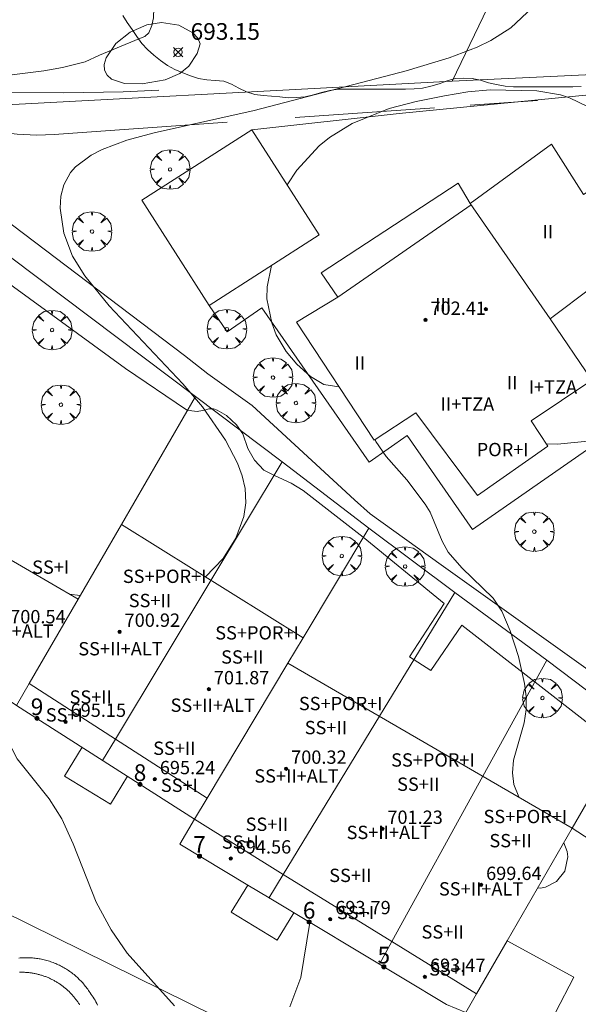
# Model space of a CAD drawing. Units: millimetres. Extents: x 422999 to 424003, y 4483997 to 4484501.
# Drawn here: x 423105 to 423139, y 4484217 to 4484276 of the extents above; entities that cross this region are included whole.
import ezdxf

# ---------------------------------------------------------------- set-up
doc = ezdxf.new("R2010")
doc.units = ezdxf.units.MM
doc.header["$MEASUREMENT"] = 0
doc.layers.get('0').update_dxf_attribs({"lineweight": 9})
for name, color, linetype, lineweight in [('f012003p_num_plantas', 252, 'Continuous', 9), ('f022001p_portal', 7, 'Continuous', 9), ('f022001p_portal_texto', 7, 'Continuous', 9), ('f040024s_piscina', 140, 'Continuous', 9), ('f050002l_curvanivel_cgn', 23, 'Continuous', 9), ('f050002l_curvanivel_mae', 213, 'Continuous', 9), ('f050008p_puntocotaterreno', 7, 'Continuous', 9), ('f050009p_puntocotaconstruccionelevada', 211, 'Continuous', 9), ('f060140s_arboladourbano', 92, 'Continuous', 9), ('f061013p_arbol', 91, 'Continuous', 9), ('f070045l_muro_mur', 30, 'MURO2', 9), ('f070047l_seto', 91, 'Continuous', 9), ('f070056l_edificacion_med', 221, 'Continuous', 9), ('f070056s_edificacion_edi', 240, 'Continuous', 9), ('f070058l_elementoconstruido_bordillo', 30, 'Continuous', 9)]:
    doc.layers.add(name, color=color, linetype=linetype, lineweight=lineweight)
doc.styles.get("Standard").update_dxf_attribs({"font": 'arial.ttf'})
doc.styles.add('Style-s7210005_h', font='txt')
doc.linetypes.add('MURO2', pattern='A,3.1e-05,[1,muro2.shx,S=1,R=0,X=0,Y=0],-3.058844', length=3.058875)

# ---------------------------------------------------------------- blocks, each defined once
blk = doc.blocks.new('punto_cota')
at = {"layer": 'f050008p_puntocotaterreno'}
for points in [[(0, 0), (-0.283, 0.283)], [(0, 0), (-0.283, -0.283)], [(0, 0), (0.283, 0.283)], [(0, 0), (0.283, -0.283)]]:
    blk.add_lwpolyline(points, dxfattribs=at)
blk.add_circle((0, 0), 0.25, dxfattribs=at)
blk = doc.blocks.new('punto_cota_construccion_elevada')
at = {"layer": 'f050009p_puntocotaconstruccionelevada'}
h = blk.add_hatch(color=256, dxfattribs=at)
h.dxf.hatch_style = 1
edge = h.paths.add_edge_path()
edge.add_arc((0, 0), 0.1, 0, 360)
blk.add_circle((0, 0), 0.1, dxfattribs=at)
blk = doc.blocks.new('arbol')
at = {"color": 0, "linetype": 'Continuous', "lineweight": 0, "flags": 128}
for points in [[(0.96, 0.012), (1.2, 0.036), (1.128, 0.468), (0.888, 0.804), (0.528, 0.528), (0.816, 0.876), (0.48, 1.104), (0.048, 1.176), (0.012, 0.96), (-0.048, 1.176), (-0.48, 1.104), (-0.816, 0.876), (-0.504, 0.528), (-0.864, 0.804), (-1.104, 0.468), (-1.188, 0.036), (-0.936, 0.012)], [(-0.936, 0.012), (-1.188, -0.048), (-1.104, -0.48), (-0.864, -0.804), (-0.504, -0.504), (-0.816, -0.876), (-0.48, -1.116)], [(-0.48, -1.116), (-0.048, -1.188), (0.012, -0.936), (0.048, -1.188), (0.48, -1.116), (0.816, -0.876), (0.528, -0.504), (0.888, -0.804), (1.128, -0.48), (1.2, -0.048), (0.96, 0.012)]]:
    blk.add_lwpolyline(points, dxfattribs=at)
at = {"color": 0, "linetype": 'Continuous', "lineweight": 0, "extrusion": (0, 0, -1)}
for start, end in [(180.0229, 7.59464), (7.22334, 180.0229)]:
    blk.add_arc((0, 0), 0.104, start, end, dxfattribs=at)
blk = doc.blocks.new('portal_catastro')
at = {"layer": 'f022001p_portal'}
h = blk.add_hatch(color=256, dxfattribs=at)
h.dxf.hatch_style = 1
edge = h.paths.add_edge_path()
edge.add_arc((0, 0), 0.125, 0, 360)
blk.add_circle((0, 0), 0.125, dxfattribs=at)

msp = doc.modelspace()

# ---------------------------------------------------------------- linework, layer by layer
at = {"layer": 'f040024s_piscina'}
msp.add_polyline3d([(423105.075, 4484218.813, 691.451), (423105.127, 4484218.814, 691.451), (423105.179, 4484218.815, 691.451), (423105.231, 4484218.815, 691.451), (423105.283, 4484218.814, 691.451), (423105.334, 4484218.812, 691.451), (423105.386, 4484218.81, 691.451), (423105.438, 4484218.808, 691.451), (423105.489, 4484218.804, 691.451), (423105.541, 4484218.8, 691.451), (423105.593, 4484218.796, 691.451), (423105.644, 4484218.79, 691.451), (423105.696, 4484218.785, 691.451), (423105.747, 4484218.778, 691.451), (423105.798, 4484218.771, 691.451), (423105.849, 4484218.763, 691.451), (423105.9, 4484218.754, 691.451), (423105.951, 4484218.745, 691.451), (423106.002, 4484218.735, 691.451), (423106.053, 4484218.725, 691.451), (423106.103, 4484218.714, 691.451), (423106.154, 4484218.702, 691.451), (423106.204, 4484218.689, 691.451), (423106.254, 4484218.676, 691.451), (423106.304, 4484218.663, 691.451), (423106.354, 4484218.649, 691.451), (423106.404, 4484218.634, 691.451), (423106.453, 4484218.618, 691.451), (423106.502, 4484218.602, 691.451), (423106.551, 4484218.585, 691.451), (423106.6, 4484218.568, 691.451), (423106.648, 4484218.55, 691.451), (423106.697, 4484218.531, 691.451), (423106.745, 4484218.512, 691.451), (423106.793, 4484218.492, 691.451), (423106.84, 4484218.471, 691.451), (423106.888, 4484218.45, 691.451), (423106.935, 4484218.429, 691.451), (423106.981, 4484218.406, 691.451), (423107.028, 4484218.384, 691.494), (423107.074, 4484218.36, 691.494), (423107.12, 4484218.336, 691.494), (423107.165, 4484218.312, 691.494), (423107.211, 4484218.286, 691.494), (423107.256, 4484218.261, 691.494), (423107.3, 4484218.234, 691.494), (423107.344, 4484218.208, 691.494), (423107.388, 4484218.18, 691.494), (423107.432, 4484218.152, 691.494), (423107.475, 4484218.124, 691.494), (423107.518, 4484218.095, 691.494), (423107.56, 4484218.065, 691.494), (423107.603, 4484218.035, 691.494), (423107.644, 4484218.004, 691.494), (423107.686, 4484217.973, 691.494), (423107.727, 4484217.941, 691.494), (423107.767, 4484217.909, 691.494), (423107.807, 4484217.876, 691.494), (423107.847, 4484217.843, 691.494), (423107.886, 4484217.809, 691.494), (423107.925, 4484217.775, 691.494), (423107.963, 4484217.74, 691.494), (423108.001, 4484217.705, 691.494), (423108.039, 4484217.669, 691.494), (423108.076, 4484217.633, 691.494), (423108.112, 4484217.597, 691.494), (423108.149, 4484217.56, 691.494), (423108.184, 4484217.522, 691.494), (423108.219, 4484217.484, 691.494), (423108.254, 4484217.446, 691.494), (423108.288, 4484217.407, 691.494), (423108.322, 4484217.367, 691.494), (423108.355, 4484217.328, 691.494), (423108.388, 4484217.288, 691.494), (423108.42, 4484217.247, 691.494), (423108.452, 4484217.206, 691.494), (423108.483, 4484217.165, 691.494), (423108.514, 4484217.123, 691.494), (423108.544, 4484217.081, 691.494), (423108.573, 4484217.038, 691.494), (423108.602, 4484216.995, 691.519), (423108.631, 4484216.952, 691.519), (423108.659, 4484216.909, 691.519), (423108.686, 4484216.865, 691.519)], dxfattribs=at)
at = {"layer": 'f050002l_curvanivel_cgn'}
msp.add_line((423108.062, 4484241.526, 692), (423108.731, 4484241.442, 692), dxfattribs=at)
for points in [[(423136.715, 4484250.54, 691), (423137.381, 4484250.522, 691), (423141.828, 4484250.959, 691), (423144.105, 4484251.384, 691), (423145.565, 4484251.919, 691), (423147.088, 4484252.769, 691), (423148.482, 4484253.859, 691), (423149.126, 4484254.485, 691), (423150.308, 4484255.85, 691), (423151.595, 4484257.71, 691), (423152.422, 4484259.108, 691), (423153.05, 4484260.363, 691), (423153.554, 4484261.658, 691), (423154.532, 4484264.717, 691), (423156.465, 4484269.053, 691), (423156.907, 4484270.432, 691), (423157.126, 4484271.609, 691), (423157.197, 4484272.748, 691), (423157.117, 4484274.805, 691), (423156.847, 4484277.298, 691)], [(423116.246, 4484242.557, 692), (423117.308, 4484243.67, 692), (423118.072, 4484244.879, 692), (423118.559, 4484246.188, 692), (423118.676, 4484247.005, 692), (423118.633, 4484247.859, 692), (423118.452, 4484248.625, 692), (423118.165, 4484249.385, 692), (423117.451, 4484250.762, 692), (423116.068, 4484252.763, 692), (423114.881, 4484254.149, 692), (423110.456, 4484258.834, 692), (423109.002, 4484260.635, 692), (423108.272, 4484261.828, 692), (423107.735, 4484263.191, 692), (423107.517, 4484264.694, 692), (423107.567, 4484265.415, 692), (423107.74, 4484266.093, 692), (423108.147, 4484266.838, 692), (423108.444, 4484267.181, 692), (423109.387, 4484267.887, 692), (423110.053, 4484268.228, 692), (423111.533, 4484268.783, 692), (423113.175, 4484269.227, 692), (423119.166, 4484270.566, 692), (423128.293, 4484272.95, 692), (423130.871, 4484273.721, 692), (423132.561, 4484274.374, 692), (423133.386, 4484274.775, 692), (423134.59, 4484275.533, 692), (423135.89, 4484276.742, 692)], [(423115.921, 4484274.575, 693), (423115.788, 4484274.916, 693), (423115.498, 4484275.238, 693), (423114.655, 4484275.698, 693), (423113.606, 4484275.855, 693), (423112.726, 4484275.705, 693), (423111.732, 4484275.268, 693), (423110.87, 4484274.598, 693), (423110.286, 4484273.735, 693), (423110.174, 4484273.333, 693), (423110.189, 4484272.981, 693), (423110.335, 4484272.68, 693), (423110.601, 4484272.45, 693), (423111.389, 4484272.191, 693), (423112.438, 4484272.175, 693), (423113.83, 4484272.407, 693), (423114.7, 4484272.78, 693), (423115.241, 4484273.236, 693), (423115.746, 4484273.986, 693), (423115.921, 4484274.575, 693)], [(423121.145, 4484266.111, 691), (423121.729, 4484266.984, 691), (423123.084, 4484268.444, 691), (423123.7, 4484268.949, 691), (423125.05, 4484269.785, 691), (423127.273, 4484270.68, 691), (423128.894, 4484271.105, 691), (423130.593, 4484271.439, 691), (423131.998, 4484271.679, 691), (423133.333, 4484271.806, 691), (423136.14, 4484271.745, 691), (423137.562, 4484271.5, 691), (423138.107, 4484271.322, 691), (423139.225, 4484270.793, 691), (423139.891, 4484270.381, 691), (423140.502, 4484269.916, 691), (423141.326, 4484269.039, 691), (423141.982, 4484267.888, 691), (423142.166, 4484267.249, 691), (423142.199, 4484266.815, 691), (423142.149, 4484266.395, 691), (423141.926, 4484265.842, 691), (423141.524, 4484265.4, 691)], [(423124.265, 4484253.963, 691), (423123.364, 4484254.108, 691), (423122.556, 4484254.589, 691), (423121.741, 4484255.339, 691), (423121.091, 4484256.096, 691), (423120.501, 4484257.099, 691), (423120.225, 4484257.807, 691), (423119.939, 4484259.26, 691), (423119.949, 4484259.973, 691), (423120.205, 4484261.253, 691)], [(423135.091, 4484229.316, 691), (423135.062, 4484229.354, 691), (423134.767, 4484230.082, 691), (423134.679, 4484230.798, 691), (423134.749, 4484231.542, 691), (423135.385, 4484233.796, 691), (423135.502, 4484234.59, 691), (423135.502, 4484235.369, 691), (423135.413, 4484236.165, 691), (423135.051, 4484237.767, 691), (423134.542, 4484239.321, 691), (423134.035, 4484240.503, 691), (423133.527, 4484241.274, 691), (423131.631, 4484243.094, 691), (423130.817, 4484244.041, 691), (423130.457, 4484244.704, 691), (423129.741, 4484246.441, 691), (423129.439, 4484246.935, 691), (423128.342, 4484248.394, 691), (423127.088, 4484249.794, 691), (423126.471, 4484250.69, 691), (423126.431, 4484250.804, 691)], [(423114.392, 4484216.802, 691), (423111.554, 4484219.952, 691), (423110.579, 4484221.356, 691), (423109.685, 4484223.03, 691), (423108.31, 4484226.532, 691), (423107.62, 4484228.034, 691), (423106.867, 4484229.227, 691), (423104.94, 4484231.629, 691), (423104.29, 4484232.864, 691), (423104.032, 4484233.707, 691), (423103.886, 4484234.544, 691), (423103.884, 4484235.498, 691)], [(423136.194, 4484223.883, 691), (423136.363, 4484223.865, 691), (423136.669, 4484223.916, 691), (423137.332, 4484224.257, 691), (423137.83, 4484224.892, 691), (423138.01, 4484225.743, 691), (423137.975, 4484226.058, 691), (423137.761, 4484226.596, 691)]]:
    msp.add_polyline3d(points, dxfattribs=at)
at = {"layer": 'f050002l_curvanivel_mae'}
msp.add_polyline3d([(423121.318, 4484216.735, 690), (423121.972, 4484218.494, 690), (423122.516, 4484221.808, 690)], dxfattribs=at)
at = {"layer": 'f060140s_arboladourbano'}
msp.add_polyline3d([(423111.277, 4484276.276, 692.125), (423111.551, 4484275.854, 692.125), (423111.852, 4484275.438, 692.125), (423112.128, 4484275.015, 692.125), (423112.425, 4484274.597, 692.125), (423112.772, 4484274.22, 692.125), (423113.152, 4484273.89, 692.125), (423113.548, 4484273.563, 692.125), (423113.966, 4484273.274, 692.125), (423114.409, 4484273.019, 692.125), (423114.88, 4484272.822, 692.125), (423115.347, 4484272.643, 692.125), (423115.833, 4484272.49, 692.125), (423116.331, 4484272.399, 692.125), (423116.837, 4484272.374, 692.125), (423117.342, 4484272.327, 692.125), (423117.815, 4484272.155, 692.125), (423118.258, 4484271.903, 692.125), (423118.718, 4484271.682, 692.125), (423119.206, 4484271.525, 692.125), (423119.703, 4484271.463, 692.125), (423120.212, 4484271.43, 692.125), (423120.71, 4484271.379, 692.125), (423121.22, 4484271.333, 692.125), (423121.722, 4484271.339, 692.125), (423122.23, 4484271.39, 692.125), (423122.729, 4484271.5, 692.125), (423123.216, 4484271.64, 692.125), (423123.711, 4484271.769, 692.125), (423124.214, 4484271.839, 692.125), (423124.716, 4484271.848, 692.125), (423125.229, 4484271.849, 692.125), (423125.735, 4484271.849, 692.125), (423126.248, 4484271.849, 692.125), (423126.751, 4484271.849, 692.125), (423127.261, 4484271.849, 692.125), (423127.766, 4484271.849, 692.125), (423128.267, 4484271.849, 692.125), (423128.779, 4484271.862, 692.125), (423129.283, 4484271.914, 692.125), (423129.783, 4484272.03, 692.125), (423130.273, 4484272.177, 692.125), (423130.753, 4484272.351, 692.125), (423131.243, 4484272.481, 692.125), (423131.744, 4484272.505, 692.125), (423132.256, 4484272.495, 692.125), (423132.753, 4484272.385, 692.125), (423133.241, 4484272.225, 692.125), (423133.731, 4484272.118, 692.125), (423134.237, 4484272.03, 692.125), (423134.748, 4484271.993, 692.125), (423135.26, 4484271.983, 692.125), (423135.765, 4484271.982, 692.125), (423136.268, 4484271.982, 692.125), (423136.77, 4484271.982, 692.125), (423137.285, 4484271.982, 692.125), (423137.788, 4484271.983, 692.125), (423138.297, 4484271.985, 692.125), (423138.807, 4484272.008, 692.125)], dxfattribs=at)
at = {"layer": 'f070045l_muro_mur'}
for p, q in [((423131.058, 4484272.331, 692.535), (423136.587, 4484283.771, 692.49)), ((423115.657, 4484253.381, 692.488), (423111.198, 4484245.703, 692.189)), ((423115.657, 4484253.381, 692.488), (423120.857, 4484249.461, 691.879)), ((423120.857, 4484249.461, 691.879), (423116.579, 4484242.35, 692.15)), ((423120.857, 4484249.461, 691.879), (423126.047, 4484245.491, 692.032)), ((423126.047, 4484245.491, 692.032), (423122.107, 4484238.901, 692.032)), ((423126.047, 4484245.491, 692.032), (423131.217, 4484241.621, 691.475)), ((423131.217, 4484241.621, 691.475), (423126.697, 4484234.191, 691.191)), ((423131.217, 4484241.621, 691.475), (423136.737, 4484237.551, 691.475)), ((423136.737, 4484237.551, 691.475), (423132.9, 4484230.586, 691.204)), ((423136.737, 4484237.551, 691.475), (423141.867, 4484233.691, 690.864))]:
    msp.add_line(p, q, dxfattribs=at)
for points in [[(423131.058, 4484272.331, 692.535), (423144.97, 4484272.995, 691.91), (423145.938, 4484273.041, 691.867)], [(423131.058, 4484272.331, 692.535), (423098.628, 4484270.611, 693.241), (423093.898, 4484269.761, 694.392)], [(423093.898, 4484269.761, 694.392), (423102.741, 4484263.104, 693.618), (423102.987, 4484262.919, 693.597), (423115.657, 4484253.381, 692.488)], [(423148.977, 4484220.531, 690.205), (423138.267, 4484227.471, 690.864), (423141.867, 4484233.691, 690.864)], [(423108.844, 4484232.325, 691.249), (423107.788, 4484230.587, 691.249), (423110.544, 4484228.907, 691.249), (423111.564, 4484230.585, 690.991)], [(423118.789, 4484224.046, 691.106), (423117.796, 4484222.418, 691.106), (423120.552, 4484220.739, 691.106), (423121.556, 4484222.385, 690.847)], [(423104.057, 4484222.481, 691.451), (423116.837, 4484216.181, 691.519)]]:
    msp.add_polyline3d(points, dxfattribs=at)
at = {"layer": 'f070047l_seto'}
for p, q in [((423136.186, 4484271.172, 692.535), (423132.137, 4484270.886, 692.535)), ((423130.004, 4484270.736, 692.535), (423121.636, 4484270.147, 692.732))]:
    msp.add_line(p, q, dxfattribs=at)
for points in [[(423104.472, 4484271.668, 693.241), (423107.733, 4484271.618, 693.243), (423111.313, 4484271.68, 693.243), (423113.448, 4484271.781, 693.243)], [(423117.555, 4484269.86, 692.732), (423107.158, 4484269.128, 693.243), (423106.113, 4484269.083, 693.241), (423104.937, 4484269.151, 693.241), (423104.025, 4484269.246, 693.241), (423103.507, 4484269.234, 693.241), (423097.284, 4484268.994, 693.241), (423097.039, 4484268.916, 693.241), (423096.976, 4484268.765, 694.392), (423097.073, 4484268.5, 693.241), (423097.223, 4484268.305, 693.241), (423102.744, 4484265.116, 693.315), (423114.981, 4484255.856, 692.488), (423116.386, 4484254.75, 692.488), (423119.054, 4484252.848, 691.879), (423125.196, 4484247.185, 691.879), (423126.136, 4484246.35, 692.032), (423130.398, 4484243.281, 691.475), (423150.149, 4484229.176, 690.726), (423150.472, 4484229.029, 690.726), (423150.776, 4484228.984, 690.726), (423151.042, 4484229.142, 690.726), (423155.075, 4484236.745, 690.726)], [(423144.045, 4484230.015, 690.864), (423131.637, 4484239.656, 691.475), (423129.774, 4484236.942, 691.177), (423128.506, 4484237.755, 691.475), (423130.575, 4484240.952, 691.475), (423125.711, 4484244.941, 692.032), (423122.108, 4484247.745, 691.879), (423121.395, 4484248.178, 691.879), (423120.385, 4484248.639, 691.879), (423119.758, 4484248.971, 691.879), (423119.196, 4484249.563, 691.879), (423118.798, 4484250.276, 691.879), (423118.489, 4484251.149, 691.879), (423118.113, 4484251.688, 691.879), (423117.501, 4484252.255, 691.879), (423116.948, 4484252.573, 692.488), (423116.72, 4484252.656, 692.488), (423116.459, 4484252.642, 692.488), (423116.214, 4484252.573, 692.488), (423116.06, 4484252.548, 692.488), (423115.744, 4484252.499, 692.488), (423115.429, 4484252.522, 692.488), (423115.114, 4484252.59, 692.488), (423111.454, 4484255.081, 692.488), (423099.895, 4484263.473, 693.315)]]:
    msp.add_polyline3d(points, dxfattribs=at)
at = {"layer": 'f070056l_edificacion_med'}
for p, q in [((423124.188, 4484259.363, 691.277), (423132.192, 4484264.906, 690.953)), ((423136.938, 4484258.053, 690.953), (423132.139, 4484264.983, 690.953)), ((423116.568, 4484242.333, 692.189), (423110.838, 4484232.813, 690.934)), ((423105.668, 4484236.163, 691.433), (423108.598, 4484241.213, 692.189)), ((423116.348, 4484229.263, 690.934), (423121.198, 4484237.373, 692.032)), ((423104.908, 4484234.843, 691.433), (423105.668, 4484236.163, 691.433)), ((423105.668, 4484236.163, 691.433), (423110.838, 4484232.813, 690.934)), ((423126.698, 4484234.193, 691.191), (423120.918, 4484224.693, 690.349)), ((423110.838, 4484232.813, 690.934), (423110.068, 4484231.533, 690.934)), ((423110.838, 4484232.813, 690.934), (423116.348, 4484229.263, 690.934)), ((423127.438, 4484220.663, 691.149), (423132.898, 4484230.583, 691.177)), ((423120.918, 4484224.693, 690.349), (423120.058, 4484223.273, 690.349)), ((423120.918, 4484224.693, 690.349), (423127.438, 4484220.663, 691.149)), ((423126.708, 4484219.333, 690.349), (423127.438, 4484220.663, 691.149)), ((423127.438, 4484220.663, 691.149), (423132.518, 4484217.523, 691.149)), ((423134.358, 4484220.703, 691.149), (423132.518, 4484217.523, 691.149))]:
    msp.add_line(p, q, dxfattribs=at)
for points in [[(423120.918, 4484224.693, 690.349), (423115.598, 4484228.003, 690.934), (423116.348, 4484229.263, 690.934)], [(423130.718, 4484216.883, 689.973), (423131.878, 4484216.403, 689.973), (423132.518, 4484217.523, 691.149)]]:
    msp.add_polyline3d(points, dxfattribs=at)
at = {"layer": 'f070056s_edificacion_edi'}
for points in [[(423119.036, 4484269.407, 689.573), (423123.078, 4484263.091, 689.573), (423116.461, 4484258.857, 689.573), (423112.42, 4484265.173, 689.573)], [(423132.578, 4484247.443, 691.031), (423128.888, 4484252.403, 691.031), (423126.368, 4484250.763, 691.879), (423121.708, 4484257.853, 691.277), (423124.188, 4484259.363, 691.277), (423123.198, 4484260.813, 691.277), (423131.419, 4484266.193, 690.953), (423132.139, 4484264.983, 690.953), (423137.019, 4484268.543, 691.867), (423138.948, 4484265.513, 691.149), (423140.668, 4484266.663, 691.149), (423143.268, 4484262.823, 691.149), (423137.208, 4484258.256, 690.961), (423136.938, 4484258.053, 690.953), (423139.448, 4484254.363, 691.205), (423135.808, 4484251.933, 691.031), (423136.798, 4484250.413, 691.031)]]:
    msp.add_polyline3d(points, close=True, dxfattribs=at)
for points in [[(423071.128, 4484207.823, 692.16), (423078.018, 4484219.323, 692.458), (423076.578, 4484220.163, 692.66), (423083.038, 4484231.383, 692.786), (423081.668, 4484232.133, 692.786), (423088.688, 4484243.793, 692.524), (423091.288, 4484242.083, 692.524), (423093.638, 4484245.923, 692.524), (423095.508, 4484244.873, 692.524), (423097.508, 4484247.673, 692.689), (423108.598, 4484241.213, 692.189), (423111.198, 4484245.703, 692.189), (423122.108, 4484238.903, 692.032), (423121.198, 4484237.373, 692.032), (423138.268, 4484227.473, 690.864), (423134.358, 4484220.703, 691.149), (423138.368, 4484218.523, 691.454), (423137.258, 4484216.393, 690.607)], [(423130.718, 4484216.883, 689.973), (423120.063, 4484223.281, 690.985), (423118.789, 4484224.046, 691.106), (423114.698, 4484226.503, 691.494), (423115.598, 4484228.003, 690.934), (423104.908, 4484234.843, 691.433), (423103.872, 4484235.506, 691.628), (423099.968, 4484238.003, 692.361), (423099.258, 4484236.853, 691.433), (423095.967, 4484231.414, 691.485), (423095.062, 4484229.918, 691.499), (423092.748, 4484226.093, 691.536), (423094.108, 4484225.363, 691.536), (423090.742, 4484219.501, 691.442), (423089.942, 4484218.108, 691.419), (423087.498, 4484213.853, 691.351)]]:
    msp.add_polyline3d(points, dxfattribs=at)
at = {"layer": 'f070058l_elementoconstruido_bordillo'}
for points in [[(423097.669, 4484276.364, 692.78), (423105.431, 4484293.485, 693.05), (423109.63, 4484291.433, 692.89), (423112.025, 4484286.613, 692.62), (423108.558, 4484284.382, 692.61), (423113.085, 4484277.005, 692.3), (423113.139, 4484276.719, 693.03), (423113.133, 4484276.129, 693.03), (423113.033, 4484275.673, 693.11), (423112.838, 4484275.237, 693.11), (423112.608, 4484275.011, 693.11), (423112.244, 4484274.862, 693.11), (423109.89, 4484273.896, 693.01), (423109.029, 4484273.488, 692.6), (423107.669, 4484273.157, 692.69), (423106.536, 4484272.955, 692.63), (423102.854, 4484272.493, 692.67)], [(423145.938, 4484273.041, 691.24), (423145.419, 4484272.108, 691.28), (423143.142, 4484271.884, 691.12), (423127.885, 4484270.382, 690.87), (423119.036, 4484269.407, 691.96)], [(423143.001, 4484252.861, 692.38), (423132.278, 4484245.41, 692.38), (423128.364, 4484251.043, 691.306), (423126.072, 4484249.45, 691.879), (423119.63, 4484258.722, 691.879), (423117.557, 4484257.281, 689.573), (423116.461, 4484258.857, 689.573)], [(423105.049, 4484219.667, 691.39), (423105.129, 4484219.675, 691.39), (423105.209, 4484219.68, 691.39), (423105.29, 4484219.685, 691.39), (423105.37, 4484219.688, 691.39), (423105.451, 4484219.689, 691.39), (423105.531, 4484219.689, 691.39), (423105.612, 4484219.688, 691.39), (423105.692, 4484219.685, 691.41), (423105.772, 4484219.681, 691.41), (423105.853, 4484219.675, 691.41), (423105.933, 4484219.668, 691.56), (423106.013, 4484219.66, 691.56), (423106.093, 4484219.65, 691.56), (423106.172, 4484219.639, 691.56), (423106.252, 4484219.626, 691.56), (423106.331, 4484219.612, 691.56), (423106.41, 4484219.596, 691.56), (423106.489, 4484219.579, 691.54), (423106.567, 4484219.561, 691.54), (423106.645, 4484219.541, 691.54), (423106.723, 4484219.52, 691.54), (423106.8, 4484219.497, 691.54), (423106.877, 4484219.473, 691.54), (423106.953, 4484219.448, 691.54), (423107.029, 4484219.422, 691.54), (423107.104, 4484219.394, 691.54), (423107.179, 4484219.364, 691.54), (423107.254, 4484219.334, 691.54), (423107.328, 4484219.302, 691.54), (423107.401, 4484219.268, 691.54), (423107.474, 4484219.234, 691.54), (423107.546, 4484219.198, 691.54), (423107.617, 4484219.161, 691.54), (423107.688, 4484219.123, 691.63), (423107.758, 4484219.083, 691.63), (423107.827, 4484219.042, 691.63), (423107.896, 4484219, 691.63), (423107.963, 4484218.957, 691.63), (423108.031, 4484218.912, 691.63), (423108.097, 4484218.866, 691.63), (423108.162, 4484218.82, 691.63), (423108.227, 4484218.771, 691.63), (423108.29, 4484218.722, 691.63), (423108.353, 4484218.672, 691.63), (423108.415, 4484218.621, 691.63), (423108.476, 4484218.568, 691.63), (423108.536, 4484218.515, 691.63), (423108.595, 4484218.46, 691.63), (423108.653, 4484218.404, 691.63), (423108.71, 4484218.347, 691.63), (423108.766, 4484218.29, 691.49), (423108.821, 4484218.231, 691.49), (423108.875, 4484218.171, 691.49), (423108.928, 4484218.111, 691.49), (423108.98, 4484218.049, 691.49), (423109.031, 4484217.987, 691.49), (423109.08, 4484217.923, 691.49), (423109.129, 4484217.859, 691.47), (423109.176, 4484217.794, 691.47), (423109.222, 4484217.728, 691.47), (423109.267, 4484217.661, 691.47), (423109.33, 4484217.575, 691.47), (423109.392, 4484217.488, 691.47), (423109.451, 4484217.4, 691.47), (423109.509, 4484217.311, 691.47), (423109.565, 4484217.22, 691.47), (423109.62, 4484217.129, 691.47), (423109.673, 4484217.036, 691.47), (423109.724, 4484216.942, 691.47), (423109.773, 4484216.848, 691.39)]]:
    msp.add_polyline3d(points, dxfattribs=at)

# ---------------------------------------------------------------- block references
at = {"layer": 'f022001p_portal'}
for p in [(423106.134, 4484234.059), (423112.317, 4484230.103), (423115.888, 4484225.788), (423122.473, 4484221.834), (423126.956, 4484219.142)]:
    msp.add_blockref('portal_catastro', p, dxfattribs=at)
at = {"layer": 'f050008p_puntocotaterreno'}
msp.add_blockref('punto_cota', (423114.603, 4484274.063, 693.146), dxfattribs=at)
at = {"layer": 'f050009p_puntocotaconstruccionelevada'}
for p in [(423133.087, 4484258.632, 701.82), (423129.459, 4484257.993, 702.41), (423111.091, 4484239.258, 700.92), (423116.451, 4484235.806, 701.87), (423107.847, 4484233.851, 695.15), (423121.091, 4484231.033, 700.32), (423113.205, 4484230.408, 695.24), (423126.87, 4484227.424, 701.23), (423117.762, 4484225.642, 694.56), (423132.799, 4484224.055, 699.64), (423123.74, 4484221.997, 693.79), (423129.427, 4484218.533, 693.47)]:
    msp.add_blockref('punto_cota_construccion_elevada', p, dxfattribs=at)
at = {"layer": 'f061013p_arbol'}
for p in [(423114.121, 4484267.027, 693.243), (423109.431, 4484263.301, 692.369), (423107.036, 4484257.382, 692.369), (423117.532, 4484257.439, 691.277), (423120.299, 4484254.53, 691.879), (423107.571, 4484252.9, 692.488), (423121.682, 4484252.997, 691.879), (423135.991, 4484245.275, 691.475), (423124.436, 4484243.813, 692.032), (423128.234, 4484243.181, 691.475), (423136.481, 4484235.284, 691.177)]:
    msp.add_blockref('arbol', p, dxfattribs=at)

# ---------------------------------------------------------------- texts
at = {"layer": 'f012003p_num_plantas', "char_height": 0.8, "attachment_point": 5}
for s, insert, width in [('{\\fArial|b0|i0;II}', (423136.814, 4484263.295), 1.6), ('{\\fArial|b0|i0;III}', (423130.525, 4484258.905), 2.4), ('{\\fArial|b0|i0;II}', (423125.521, 4484255.41), 1.6), ('{\\fArial|b0|i0;II}', (423134.654, 4484254.22), 1.6), ('{\\fArial|b0|i0;I+TZA}', (423137.11, 4484253.965), 4), ('{\\fArial|b0|i0;II+TZA}', (423131.975, 4484252.935), 4.8), ('{\\fArial|b0|i0;POR+I}', (423134.092, 4484250.205), 4), ('{\\fArial|b0|i0;SS+I}', (423106.952, 4484243.143), 3.2), ('{\\fArial|b0|i0;SS+POR+I}', (423113.798, 4484242.593), 6.4), ('{\\fArial|b0|i0;SS+II}', (423112.914, 4484241.138), 4), ('{\\fArial|b0|i0;SS+II+ALT}', (423104.597, 4484239.303), 7.2), ('{\\fArial|b0|i0;SS+POR+I}', (423119.346, 4484239.198), 6.4), ('{\\fArial|b0|i0;SS+II+ALT}', (423111.141, 4484238.243), 7.2), ('{\\fArial|b0|i0;SS+II}', (423118.46, 4484237.748), 4), ('{\\fArial|b0|i0;SS+II}', (423109.36, 4484235.343), 4), ('{\\fArial|b0|i0;SS+II+ALT}', (423116.681, 4484234.853), 7.2), ('{\\fArial|b0|i0;SS+POR+I}', (423124.369, 4484234.953), 6.4), ('{\\fArial|b0|i0;SS+I}', (423107.771, 4484234.273), 3.2), ('{\\fArial|b0|i0;SS+II}', (423123.479, 4484233.508), 4), ('{\\fArial|b0|i0;SS+II}', (423114.379, 4484232.268), 4), ('{\\fArial|b0|i0;SS+POR+I}', (423129.908, 4484231.563), 6.4), ('{\\fArial|b0|i0;SS+II+ALT}', (423121.711, 4484230.603), 7.2), ('{\\fArial|b0|i0;SS+I}', (423114.681, 4484230.043), 3.2), ('{\\fArial|b0|i0;SS+II}', (423129.028, 4484230.108), 4), ('{\\fArial|b0|i0;SS+POR+I}', (423135.456, 4484228.168), 6.4), ('{\\fArial|b0|i0;SS+II}', (423119.93, 4484227.703), 4), ('{\\fArial|b0|i0;SS+II+ALT}', (423127.251, 4484227.213), 7.2), ('{\\fArial|b0|i0;SS+I}', (423118.341, 4484226.633), 3.2), ('{\\fArial|b0|i0;SS+II}', (423134.57, 4484226.718), 4), ('{\\fArial|b0|i0;SS+II}', (423124.951, 4484224.633), 4), ('{\\fArial|b0|i0;SS+II+ALT}', (423132.796, 4484223.823), 7.2), ('{\\fArial|b0|i0;SS+I}', (423125.253, 4484222.403), 3.2), ('{\\fArial|b0|i0;SS+II}', (423130.493, 4484221.237), 4), ('{\\fArial|b0|i0;SS+I}', (423130.791, 4484219.013), 3.2)]:
    msp.add_mtext(s, dxfattribs=dict(at, insert=insert, width=width))
at = {"layer": 'f022001p_portal_texto', "char_height": 1, "width": 1, "attachment_point": 8}
for s, insert in [('{\\fTrebuchet MS|b0|i0;9}', (423106.134, 4484234.259)), ('{\\fTrebuchet MS|b0|i0;8}', (423112.317, 4484230.303)), ('{\\fTrebuchet MS|b0|i0;7}', (423115.888, 4484225.988)), ('{\\fTrebuchet MS|b0|i0;6}', (423122.473, 4484222.034)), ('{\\fTrebuchet MS|b0|i0;5}', (423126.956, 4484219.342))]:
    msp.add_mtext(s, dxfattribs=dict(at, insert=insert))
at = {"layer": 'f050008p_puntocotaterreno', "style": 'Style-s7210005_h'}
msp.add_text('693.15', height=1, dxfattribs=at).set_placement((423115.353, 4484274.813, 693.146))
at = {"layer": 'f050009p_puntocotaconstruccionelevada', "style": 'Style-s7210005_h'}
for s, p in [('702.41', (423129.759, 4484258.293, 702.41)), ('700.54', (423104.52, 4484239.768, 700.54)), ('700.92', (423111.391, 4484239.558, 700.92)), ('701.87', (423116.751, 4484236.106, 701.87)), ('695.15', (423108.147, 4484234.151, 695.15)), ('700.32', (423121.391, 4484231.333, 700.32)), ('695.24', (423113.505, 4484230.708, 695.24)), ('701.23', (423127.17, 4484227.724, 701.23)), ('694.56', (423118.062, 4484225.942, 694.56)), ('699.64', (423133.099, 4484224.355, 699.64)), ('693.79', (423124.04, 4484222.297, 693.79)), ('693.47', (423129.727, 4484218.833, 693.47))]:
    msp.add_text(s, height=0.8, dxfattribs=at).set_placement(p)

doc.saveas('drawing.dxf')
